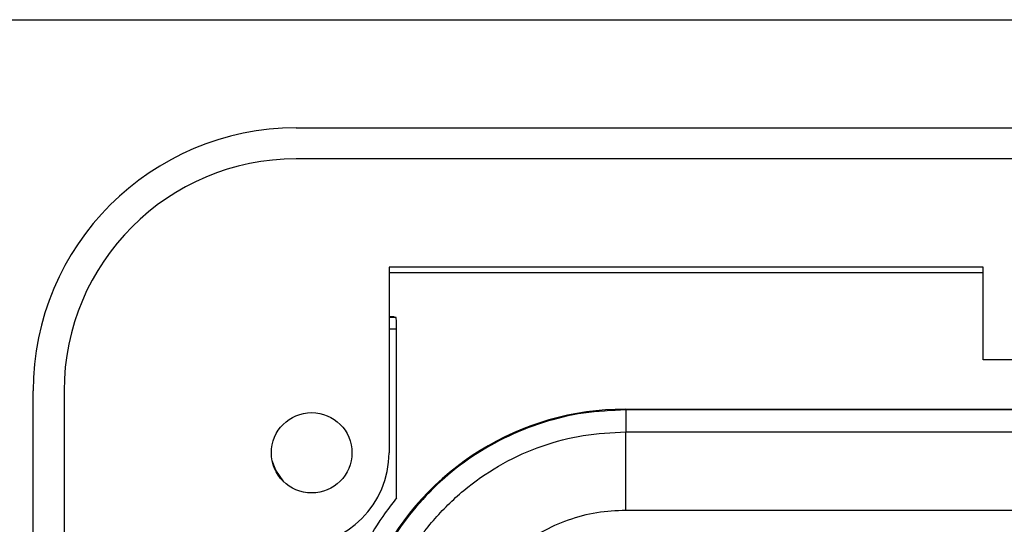
# Model space of a CAD drawing. Units: inches. Extents: x 0.5 to 8, y 0.3 to 10.7.
# Drawn here: x 1.6 to 2.1, y 5.9 to 6.1 of the extents above; entities that cross this region are included whole.
import ezdxf

# ---------------------------------------------------------------- set-up
doc = ezdxf.new("R2010")
doc.units = ezdxf.units.IN
doc.header["$MEASUREMENT"] = 0

msp = doc.modelspace()

# ---------------------------------------------------------------- linework, layer by layer
at = {"color": 7, "linetype": 'Continuous', "lineweight": 25}
for p, q in [((1.49942, 6.09308), (2.08341, 6.09308)), ((1.75532, 6.04715), (2.77894, 6.04715)), ((2.77894, 6.03403), (1.75532, 6.03403)), ((2.04666, 5.98809), (1.79469, 5.98809)), ((1.79469, 5.98809), (1.79469, 5.90935)), ((1.79469, 5.98586), (2.04666, 5.98586)), ((2.04666, 5.94872), (2.04666, 5.98809)), ((1.79684, 5.96698), (1.79469, 5.96698)), ((1.79684, 5.96698), (1.79763, 5.96685)), ((1.79789, 5.8902), (1.79789, 5.96185)), ((2.48761, 5.94872), (2.04666, 5.94872)), ((1.64377, 5.06946), (1.64377, 5.9356)), ((1.6569, 5.9356), (1.6569, 5.06946)), ((1.8948, 5.92784), (1.8951, 5.92755)), ((1.8948, 5.92784), (2.64481, 5.92784)), ((1.8951, 5.92755), (1.8951, 5.91823)), ((2.64452, 5.92755), (1.8951, 5.92755)), ((1.8951, 5.8849), (1.8951, 5.91823)), ((1.8951, 5.91823), (2.16121, 5.91823)), ((2.16001, 5.8849), (1.8951, 5.8849))]:
    msp.add_line(p, q, dxfattribs=at)
at = {"color": 8, "linetype": 'Continuous', "lineweight": 25}
for p, q in [((1.79469, 5.96685), (1.79763, 5.96685)), ((1.79789, 5.96185), (1.79469, 5.96185))]:
    msp.add_line(p, q, dxfattribs=at)
at = {"color": 7, "linetype": 'Continuous', "lineweight": 25, "flags": 128}
msp.add_lwpolyline([(1.75013, 5.89698), (1.74666, 5.90192), (1.74517, 5.90593)], dxfattribs=at)
at = {"color": 7, "linetype": 'Continuous', "lineweight": 25}
msp.add_circle((1.76188, 5.90935), 0.01706, dxfattribs=at)
for centre, radius, start, end in [((1.75532, 5.9356), 0.11155, 90, 180), ((1.75532, 5.9356), 0.09843, 90, 180), ((1.75532, 5.90935), 0.03937, 270, 360)]:
    msp.add_arc(centre, radius, start, end, dxfattribs=at)
for centre, major_axis, ratio, start_param, end_param in [((1.79763, 5.96185), (0, 0.005), 0.052408, 4.712389, 6.274459), ((1.89481, 5.81117), (-0.0825, 0.0825), 0.999924, 5.497825, 6.608661)]:
    msp.add_ellipse(centre, major_axis=major_axis, ratio=ratio, start_param=start_param, end_param=end_param, dxfattribs=at)
for points, knots in [([(1.8951, 5.92755), (1.8891, 5.92728), (1.87716, 5.92675), (1.85975, 5.9225), (1.84332, 5.91593), (1.82823, 5.90701), (1.81474, 5.89606), (1.80317, 5.88335), (1.79351, 5.8693), (1.78893, 5.859), (1.78664, 5.85388)], [0, 0, 0, 0, 0.1292508, 0.2572865, 0.3841075, 0.5097138, 0.634106, 0.7572842, 0.8792487, 1, 1, 1, 1]), ([(1.78775, 5.81089), (1.78826, 5.81884), (1.78914, 5.83284), (1.79544, 5.85197), (1.80368, 5.86813), (1.81462, 5.88265), (1.82779, 5.89516), (1.8429, 5.90525), (1.85945, 5.91265), (1.87702, 5.91733), (1.88907, 5.91793), (1.8951, 5.91823)], [0, 0, 0, 0, 0.141454, 0.248772, 0.356089, 0.463532, 0.570968, 0.678271, 0.785565, 0.892785, 1, 1, 1, 1]), ([(1.79789, 5.8902), (1.79588, 5.88763), (1.79038, 5.88061), (1.78607, 5.87279), (1.78333, 5.86784)], [0, 0, 0, 0, 0.366301, 1, 1, 1, 1]), ([(1.8951, 5.8849), (1.891, 5.8847), (1.88269, 5.88429), (1.87062, 5.88108), (1.85914, 5.87598), (1.84877, 5.86905), (1.83962, 5.86042), (1.83214, 5.85045), (1.82635, 5.83928), (1.82303, 5.82871), (1.82135, 5.81913), (1.82117, 5.81365), (1.82108, 5.81089)], [0, 0, 0, 0, 0.1057356, 0.2145151, 0.3202539, 0.4290632, 0.5348955, 0.6438222, 0.7495275, 0.8583144, 0.9287219, 1, 1, 1, 1])]:
    msp.add_open_spline(points, degree=3, knots=knots, dxfattribs=at)

doc.saveas('drawing.dxf')
